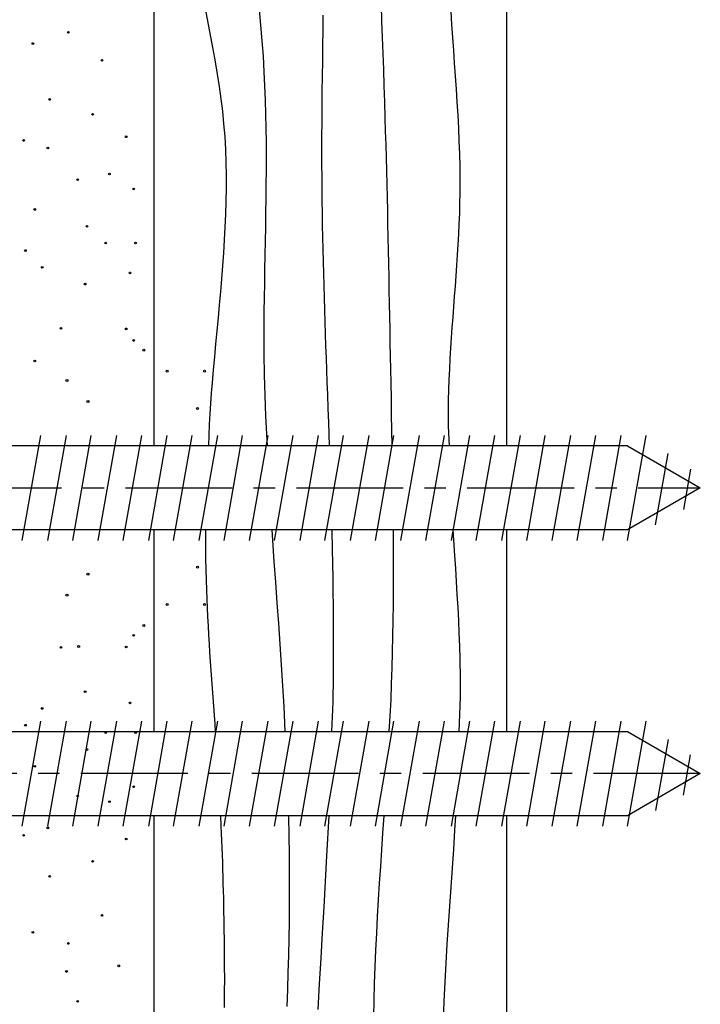
# Model space of a CAD drawing. Extents: x 10938 to 11865, y -15359 to -14805.
# Drawn here: x 11071 to 11112, y -15262 to -15203 of the extents above; entities that cross this region are included whole.
import ezdxf

# ---------------------------------------------------------------- set-up
doc = ezdxf.new("R2010")
doc.units = 0
doc.linetypes.add('CENTER', pattern=[50.8, 31.75, -6.35, 6.35, -6.35])
doc.linetypes.add('CENTER2', pattern=[28.575, 19.05, -3.175, 3.175, -3.175])
for name, color, linetype in [('1', 7, 'CONTINUOUS'), ('3', 2, 'CONTINUOUS'), ('4', 6, 'CONTINUOUS'), ('5', 1, 'CONTINUOUS'), ('CENTER', 5, 'CENTER2')]:
    doc.layers.add(name, color=color, linetype=linetype)

msp = doc.modelspace()

# ---------------------------------------------------------------- linework, layer by layer
at = {"layer": '1', "linetype": 'Continuous', "ltscale": 0.2}
for centre, radius in [((11074.1087, -15203.8805), 0.05), ((11072.0006, -15204.5461), 0.05), ((11076.1057, -15205.5447), 0.05), ((11072.9991, -15207.8746), 0.05), ((11075.551, -15208.7622), 0.05), ((11077.548, -15210.0935), 0.05), ((11071.4459, -15210.3154), 0.05), ((11072.8882, -15210.7592), 0.05), ((11076.5494, -15212.3125), 0.05), ((11074.6634, -15212.6453), 0.05), ((11077.9918, -15213.2), 0.05), ((11072.1116, -15214.4205), 0.05), ((11075.2181, -15215.419), 0.05), ((11076.3276, -15216.4175), 0.05), ((11078.1027, -15216.4175), 0.05), ((11071.5568, -15216.8613), 0.05), ((11072.5554, -15217.8598), 0.05), ((11077.7699, -15218.1927), 0.05), ((11075.1071, -15218.8583), 0.05), ((11073.6706, -15221.4879), 0.05), ((11077.548, -15221.5211), 0.05), ((11077.9918, -15222.2131), 0.05), ((11078.6008, -15222.7945), 0.0625), ((11072.1116, -15223.4335), 0.05), ((11079.9876, -15224.0426), 0.0625), ((11074.0242, -15224.5974), 0.0625), ((11075.2723, -15225.8454), 0.0625), ((11075.2723, -15236.1193), 0.0625), ((11074.0242, -15237.3675), 0.0625), ((11079.9876, -15237.9222), 0.0625), ((11078.6008, -15239.1704), 0.0625), ((11077.9918, -15239.7517), 0.05), ((11073.6706, -15240.4769), 0.05), ((11074.7176, -15240.4186), 0.0625), ((11077.548, -15240.4437), 0.05), ((11075.1071, -15243.1064), 0.05), ((11072.5554, -15244.105), 0.05), ((11077.7699, -15243.7722), 0.05), ((11071.5568, -15245.1035), 0.05), ((11076.3276, -15245.5473), 0.05), ((11078.1027, -15245.5473), 0.05), ((11075.2181, -15246.5458), 0.05), ((11072.1116, -15247.5443), 0.05), ((11077.9918, -15248.7647), 0.05), ((11074.6634, -15249.3195), 0.05), ((11076.5494, -15249.6523), 0.05), ((11071.4459, -15251.6494), 0.05), ((11072.8882, -15251.2056), 0.05), ((11077.548, -15251.8713), 0.05), ((11075.551, -15253.2027), 0.05), ((11072.9991, -15254.0902), 0.05), ((11076.1057, -15256.4201), 0.05), ((11072.0006, -15257.4186), 0.05), ((11074.1087, -15258.0843), 0.05), ((11073.9977, -15259.7485), 0.05), ((11077.1042, -15259.4157), 0.05), ((11074.6634, -15261.5237), 0.05)]:
    msp.add_circle(centre, radius, dxfattribs=at)
at = {"layer": '3', "linetype": 'Continuous', "ltscale": 0.2}
for p, q in [((11100.1875, -15228.4824), (11100.1875, -15130.9824)), ((11092.7015, -15202.2617), (11092.7375, -15203.2207)), ((11082.2756, -15202.6825), (11082.4221, -15203.418)), ((11085.4529, -15202.5312), (11085.5385, -15203.4565)), ((11089.2493, -15202.8576), (11089.2375, -15203.7657)), ((11096.8512, -15202.641), (11096.8988, -15203.4119)), ((11082.4221, -15203.418), (11082.5656, -15204.1537)), ((11085.5385, -15203.4565), (11085.6158, -15204.3822)), ((11092.7375, -15203.2207), (11092.7728, -15204.1797)), ((11096.8988, -15203.4119), (11096.9499, -15204.1827)), ((11082.5656, -15204.1537), (11082.7045, -15204.8898)), ((11089.2375, -15203.7657), (11089.225, -15204.6739)), ((11092.7728, -15204.1797), (11092.8074, -15205.1388)), ((11096.9499, -15204.1827), (11097.0031, -15204.9535)), ((11085.6158, -15204.3822), (11085.6836, -15205.3083)), ((11089.225, -15204.6739), (11089.2123, -15205.582)), ((11082.7045, -15204.8898), (11082.8368, -15205.6264)), ((11085.6836, -15205.3083), (11085.7404, -15206.2348)), ((11092.8074, -15205.1388), (11092.8409, -15206.0978)), ((11097.0031, -15204.9535), (11097.0572, -15205.7242)), ((11082.8368, -15205.6264), (11082.9609, -15206.3633)), ((11089.2123, -15205.582), (11089.2001, -15206.4902)), ((11097.0572, -15205.7242), (11097.111, -15206.4948)), ((11082.9609, -15206.3633), (11083.0754, -15207.1009)), ((11085.7404, -15206.2348), (11085.7816, -15207.0723)), ((11089.2001, -15206.4902), (11089.1889, -15207.3983)), ((11092.8409, -15206.0978), (11092.8733, -15207.0569)), ((11097.111, -15206.4948), (11097.1634, -15207.2653)), ((11083.0754, -15207.1009), (11083.1782, -15207.8391)), ((11085.7816, -15207.0723), (11085.8136, -15207.9102)), ((11092.8733, -15207.0569), (11092.9043, -15208.016)), ((11089.1889, -15207.3983), (11089.1792, -15208.3064)), ((11097.1634, -15207.2653), (11097.2132, -15208.0358)), ((11083.1782, -15207.8391), (11083.2678, -15208.578)), ((11085.8136, -15207.9102), (11085.8372, -15208.7484)), ((11089.1792, -15208.3064), (11089.1719, -15209.2145)), ((11092.9043, -15208.016), (11092.9339, -15208.9751)), ((11097.2132, -15208.0358), (11097.2591, -15208.8063)), ((11083.2678, -15208.578), (11083.3426, -15209.3177)), ((11085.8372, -15208.7484), (11085.8533, -15209.5869)), ((11097.2591, -15208.8063), (11097.3, -15209.5767)), ((11083.3426, -15209.3177), (11083.403, -15210.0834)), ((11089.1719, -15209.2145), (11089.1672, -15210.1225)), ((11092.9339, -15208.9751), (11092.957, -15209.7627)), ((11083.403, -15210.0834), (11083.4466, -15210.8499)), ((11085.8533, -15209.5869), (11085.8627, -15210.4258)), ((11089.1672, -15210.1225), (11089.1659, -15211.0304)), ((11092.957, -15209.7627), (11092.9791, -15210.5503)), ((11097.3, -15209.5767), (11097.3347, -15210.3471)), ((11085.8627, -15210.4258), (11085.866, -15211.2648)), ((11092.9791, -15210.5503), (11093.0002, -15211.338)), ((11097.3347, -15210.3471), (11097.3619, -15211.1174)), ((11083.4466, -15210.8499), (11083.4748, -15211.6173)), ((11085.866, -15211.2648), (11085.8643, -15212.104)), ((11089.1659, -15211.0304), (11089.1675, -15211.75)), ((11097.3619, -15211.1174), (11097.3804, -15211.8877)), ((11083.4748, -15211.6173), (11083.4886, -15212.3854)), ((11089.1675, -15211.75), (11089.1715, -15212.4696)), ((11093.0002, -15211.338), (11093.0204, -15212.1257)), ((11083.4886, -15212.3854), (11083.4891, -15213.1542)), ((11085.8643, -15212.104), (11085.8581, -15212.9434)), ((11089.1715, -15212.4696), (11089.1778, -15213.1891)), ((11093.0204, -15212.1257), (11093.0398, -15212.9134)), ((11097.3804, -15211.8877), (11097.3893, -15212.658)), ((11085.8581, -15212.9434), (11085.8486, -15213.7831)), ((11093.0398, -15212.9134), (11093.0584, -15213.7011)), ((11097.3893, -15212.658), (11097.387, -15213.4283)), ((11083.4891, -15213.1542), (11083.4775, -15213.9237)), ((11089.1778, -15213.1891), (11089.1861, -15213.9086)), ((11097.387, -15213.4283), (11097.3767, -15214.0448)), ((11083.4775, -15213.9237), (11083.4547, -15214.6937)), ((11085.8486, -15213.7831), (11085.8362, -15214.6227)), ((11089.1861, -15213.9086), (11089.1964, -15214.628)), ((11093.0584, -15213.7011), (11093.0763, -15214.4889)), ((11097.3767, -15214.0448), (11097.3593, -15214.6613)), ((11083.4547, -15214.6937), (11083.422, -15215.4643)), ((11085.8362, -15214.6227), (11085.822, -15215.4625)), ((11089.1964, -15214.628), (11089.2086, -15215.3475)), ((11093.0763, -15214.4889), (11093.0936, -15215.2766)), ((11097.3593, -15214.6613), (11097.3356, -15215.2779)), ((11089.2086, -15215.3475), (11089.2225, -15216.0668)), ((11093.0936, -15215.2766), (11093.1103, -15216.0645)), ((11097.3356, -15215.2779), (11097.3064, -15215.8944)), ((11083.422, -15215.4643), (11083.3805, -15216.2353)), ((11085.822, -15215.4625), (11085.8066, -15216.3023)), ((11097.3064, -15215.8944), (11097.2724, -15216.5109)), ((11083.3805, -15216.2353), (11083.3311, -15217.0068)), ((11085.8066, -15216.3023), (11085.7909, -15217.1422)), ((11089.2225, -15216.0668), (11089.2381, -15216.7861)), ((11093.1103, -15216.0645), (11093.1265, -15216.8523)), ((11097.2724, -15216.5109), (11097.2344, -15217.1275)), ((11083.3311, -15217.0068), (11083.2752, -15217.7786)), ((11085.7909, -15217.1422), (11085.7758, -15217.9821)), ((11089.2381, -15216.7861), (11089.2551, -15217.5054)), ((11093.1265, -15216.8523), (11093.1424, -15217.6402)), ((11097.2344, -15217.1275), (11097.193, -15217.744)), ((11089.2551, -15217.5054), (11089.2736, -15218.2246)), ((11093.1424, -15217.6402), (11093.1578, -15218.4281)), ((11083.2752, -15217.7786), (11083.2139, -15218.5508)), ((11085.7758, -15217.9821), (11085.7619, -15218.8219)), ((11089.2736, -15218.2246), (11089.2934, -15218.944)), ((11097.193, -15217.744), (11097.1492, -15218.3605)), ((11083.2139, -15218.5508), (11083.148, -15219.3232)), ((11085.7619, -15218.8219), (11085.7501, -15219.6617)), ((11093.1578, -15218.4281), (11093.1729, -15219.216)), ((11097.1492, -15218.3605), (11097.1036, -15218.9771)), ((11083.148, -15219.3232), (11083.0789, -15220.0957)), ((11089.2934, -15218.944), (11089.3142, -15219.6632)), ((11093.1729, -15219.216), (11093.1879, -15220.004)), ((11097.1036, -15218.9771), (11097.057, -15219.5936)), ((11085.7501, -15219.6617), (11085.7413, -15220.5014)), ((11089.3142, -15219.6632), (11089.3361, -15220.3824)), ((11093.1879, -15220.004), (11093.2026, -15220.792)), ((11097.057, -15219.5936), (11097.01, -15220.2102)), ((11083.0789, -15220.0957), (11083.0077, -15220.8685)), ((11085.7413, -15220.5014), (11085.7362, -15221.3409)), ((11089.3361, -15220.3824), (11089.359, -15221.1017)), ((11097.01, -15220.2102), (11096.9637, -15220.8267)), ((11083.0077, -15220.8685), (11082.9353, -15221.6413)), ((11089.359, -15221.1017), (11089.3826, -15221.8209)), ((11093.2026, -15220.792), (11093.2173, -15221.58)), ((11096.9637, -15220.8267), (11096.9186, -15221.4433)), ((11082.9353, -15221.6413), (11082.863, -15222.4141)), ((11085.7362, -15221.3409), (11085.7356, -15222.1804)), ((11089.3826, -15221.8209), (11089.4069, -15222.5402)), ((11093.2173, -15221.58), (11093.232, -15222.368)), ((11096.9186, -15221.4433), (11096.8756, -15222.0599)), ((11082.863, -15222.4141), (11082.7919, -15223.187)), ((11085.7356, -15222.1804), (11085.7404, -15223.0196)), ((11093.232, -15222.368), (11093.2466, -15223.1561)), ((11096.8756, -15222.0599), (11096.8352, -15222.6765)), ((11089.4069, -15222.5402), (11089.4317, -15223.2594)), ((11096.8352, -15222.6765), (11096.7985, -15223.2932)), ((11082.7919, -15223.187), (11082.723, -15223.9597)), ((11085.7404, -15223.0196), (11085.7582, -15224.2542)), ((11089.4317, -15223.2594), (11089.457, -15223.9787)), ((11093.2466, -15223.1561), (11093.2614, -15223.9441)), ((11096.7985, -15223.2932), (11096.766, -15223.9098)), ((11082.723, -15223.9597), (11082.6575, -15224.7323)), ((11089.457, -15223.9787), (11089.4827, -15224.698)), ((11093.2614, -15223.9441), (11093.2765, -15224.7323)), ((11096.766, -15223.9098), (11096.7386, -15224.5265)), ((11082.6575, -15224.7323), (11082.6082, -15225.3499)), ((11085.7582, -15224.2542), (11085.7882, -15225.4885)), ((11089.4827, -15224.698), (11089.5084, -15225.4174)), ((11093.2765, -15224.7323), (11093.2946, -15225.6744)), ((11096.7386, -15224.5265), (11096.7169, -15225.1432)), ((11082.6082, -15225.3499), (11082.5619, -15225.9673)), ((11096.7169, -15225.1432), (11096.7019, -15225.7599)), ((11085.7882, -15225.4885), (11085.8292, -15226.7224)), ((11089.5084, -15225.4174), (11089.5387, -15226.2566)), ((11093.2946, -15225.6744), (11093.3128, -15226.6166)), ((11096.7019, -15225.7599), (11096.6931, -15226.5305)), ((11082.5619, -15225.9673), (11082.5186, -15226.5847)), ((11089.5387, -15226.2566), (11089.5687, -15227.0959)), ((11082.5186, -15226.5847), (11082.4783, -15227.2019)), ((11085.8292, -15226.7224), (11085.9253, -15228.4824)), ((11089.5687, -15227.0959), (11089.6129, -15228.4824)), ((11093.3128, -15226.6166), (11093.3414, -15228.4824)), ((11096.6931, -15226.5305), (11096.6947, -15227.301)), ((11082.4783, -15227.2019), (11082.4335, -15228.4824)), ((11096.6947, -15227.301), (11096.7465, -15228.4824)), ((11082.2586, -15233.4824), (11082.2634, -15234.6006)), ((11086.1984, -15233.4824), (11086.3294, -15235.3527)), ((11089.7724, -15233.4824), (11089.7997, -15234.6498)), ((11093.418, -15233.4824), (11093.4246, -15235.0963)), ((11096.9659, -15233.4824), (11097.0687, -15235.0084)), ((11100.1875, -15245.4824), (11100.1875, -15233.4824)), ((11082.2634, -15234.6006), (11082.27, -15235.2165)), ((11089.7997, -15234.6498), (11089.817, -15235.4891)), ((11082.27, -15235.2165), (11082.2808, -15235.8324)), ((11093.4246, -15235.0963), (11093.4253, -15236.0384)), ((11097.0687, -15235.0084), (11097.1202, -15235.7791)), ((11082.2808, -15235.8324), (11082.2957, -15236.4482)), ((11086.3294, -15235.3527), (11086.4176, -15236.5852)), ((11089.817, -15235.4891), (11089.832, -15236.3284)), ((11097.1202, -15235.7791), (11097.1703, -15236.55)), ((11082.2957, -15236.4482), (11082.3149, -15237.064)), ((11089.832, -15236.3284), (11089.8444, -15237.1676)), ((11093.4253, -15236.0384), (11093.4225, -15236.9804)), ((11082.3149, -15237.064), (11082.3349, -15237.595)), ((11086.4176, -15236.5852), (11086.5067, -15237.8176)), ((11093.4225, -15236.9804), (11093.4158, -15237.9224)), ((11097.1703, -15236.55), (11097.2181, -15237.3207)), ((11082.3349, -15237.595), (11082.3579, -15238.1261)), ((11089.8444, -15237.1676), (11089.8538, -15238.0068)), ((11097.2181, -15237.3207), (11097.2625, -15238.0916)), ((11082.3579, -15238.1261), (11082.3837, -15238.657)), ((11086.5067, -15237.8176), (11086.5954, -15239.0501)), ((11089.8538, -15238.0068), (11089.8602, -15238.846)), ((11093.4158, -15237.9224), (11093.4049, -15238.8642)), ((11097.2625, -15238.0916), (11097.3026, -15238.8623)), ((11082.3837, -15238.657), (11082.4119, -15239.188)), ((11082.4119, -15239.188), (11082.4424, -15239.7189)), ((11086.5954, -15239.0501), (11086.6826, -15240.2828)), ((11089.8602, -15238.846), (11089.8633, -15239.6852)), ((11093.4049, -15238.8642), (11093.3895, -15239.8061)), ((11097.3026, -15238.8623), (11097.3373, -15239.6331)), ((11082.4424, -15239.7189), (11082.4749, -15240.2498)), ((11089.8633, -15239.6852), (11089.863, -15240.5242)), ((11093.3895, -15239.8061), (11093.3693, -15240.7478)), ((11097.3373, -15239.6331), (11097.3659, -15240.4038)), ((11082.4749, -15240.2498), (11082.509, -15240.7807)), ((11086.6826, -15240.2828), (11086.7671, -15241.5155)), ((11089.863, -15240.5242), (11089.8589, -15241.3632)), ((11097.3659, -15240.4038), (11097.387, -15241.1746)), ((11082.509, -15240.7807), (11082.5447, -15241.3115)), ((11093.3693, -15240.7478), (11093.344, -15241.6895)), ((11082.5447, -15241.3115), (11082.5817, -15241.8424)), ((11086.7671, -15241.5155), (11086.8479, -15242.7485)), ((11089.8589, -15241.3632), (11089.851, -15242.2022)), ((11093.344, -15241.6895), (11093.3131, -15242.6309)), ((11097.387, -15241.1746), (11097.4036, -15242.305)), ((11082.5817, -15241.8424), (11082.6196, -15242.3732)), ((11089.851, -15242.2022), (11089.8262, -15243.7271)), ((11097.4036, -15242.305), (11097.4039, -15243.4353)), ((11082.6196, -15242.3732), (11082.6584, -15242.9041)), ((11082.6584, -15242.9041), (11082.6975, -15243.435)), ((11086.8479, -15242.7485), (11086.9238, -15243.9816)), ((11093.3131, -15242.6309), (11093.2765, -15243.5724)), ((11082.6975, -15243.435), (11082.7371, -15243.9658)), ((11097.4039, -15243.4353), (11097.325, -15245.4824)), ((11082.7371, -15243.9658), (11082.7765, -15244.4968)), ((11086.9238, -15243.9816), (11086.9876, -15245.4824)), ((11089.8262, -15243.7271), (11089.7645, -15245.4824)), ((11093.2765, -15243.5724), (11093.2313, -15244.5663)), ((11082.7765, -15244.4968), (11082.8158, -15245.0277)), ((11093.2313, -15244.5663), (11093.1753, -15245.4824)), ((11082.8158, -15245.0277), (11082.844, -15245.4824)), ((11083.1543, -15250.4823), (11083.1824, -15251.1068)), ((11087.2003, -15250.4823), (11087.2238, -15251.7249)), ((11089.5887, -15250.4823), (11089.4642, -15252.8728)), ((11092.8695, -15250.4823), (11092.798, -15251.5214)), ((11097.1325, -15250.4823), (11097.0782, -15251.3472)), ((11100.1875, -15330.9824), (11100.1875, -15250.4823)), ((11083.1824, -15251.1068), (11083.2006, -15251.5349)), ((11083.2006, -15251.5349), (11083.218, -15251.9631)), ((11092.798, -15251.5214), (11092.73, -15252.5147)), ((11097.0782, -15251.3472), (11097.003, -15252.4775)), ((11083.218, -15251.9631), (11083.2343, -15252.3913)), ((11087.2238, -15251.7249), (11087.2368, -15252.7358)), ((11083.2343, -15252.3913), (11083.2498, -15252.8196)), ((11083.2498, -15252.8196), (11083.2643, -15253.2478)), ((11087.2368, -15252.7358), (11087.244, -15253.7468)), ((11089.4642, -15252.8728), (11089.3803, -15254.3967)), ((11092.73, -15252.5147), (11092.6631, -15253.508)), ((11097.003, -15252.4775), (11096.9252, -15253.6078)), ((11083.2643, -15253.2478), (11083.278, -15253.6761)), ((11083.278, -15253.6761), (11083.2908, -15254.1045)), ((11087.244, -15253.7468), (11087.2453, -15254.7579)), ((11092.6631, -15253.508), (11092.5981, -15254.5012)), ((11096.9252, -15253.6078), (11096.8464, -15254.7381)), ((11083.2908, -15254.1045), (11083.3028, -15254.5328)), ((11083.3028, -15254.5328), (11083.3139, -15254.9612)), ((11089.3803, -15254.3967), (11089.293, -15255.9206)), ((11092.5981, -15254.5012), (11092.536, -15255.4944)), ((11083.3139, -15254.9612), (11083.3243, -15255.3896)), ((11087.2453, -15254.7579), (11087.2409, -15255.769)), ((11096.8464, -15254.7381), (11096.768, -15255.8685)), ((11083.3243, -15255.3896), (11083.3338, -15255.8181)), ((11087.2409, -15255.769), (11087.2308, -15256.7801)), ((11092.536, -15255.4944), (11092.4778, -15256.4876)), ((11083.3338, -15255.8181), (11083.3426, -15256.2466)), ((11083.3426, -15256.2466), (11083.3497, -15256.6234)), ((11089.293, -15255.9206), (11089.2036, -15257.4445)), ((11096.768, -15255.8685), (11096.6916, -15256.9988)), ((11083.3497, -15256.6234), (11083.3562, -15257.0002)), ((11087.2308, -15256.7801), (11087.215, -15257.7912)), ((11092.4778, -15256.4876), (11092.4241, -15257.4807)), ((11083.3562, -15257.0002), (11083.362, -15257.377)), ((11083.362, -15257.377), (11083.3672, -15257.7539)), ((11089.2036, -15257.4445), (11089.1135, -15258.9685)), ((11092.4241, -15257.4807), (11092.3759, -15258.4739)), ((11096.6916, -15256.9988), (11096.6186, -15258.1293)), ((11083.3672, -15257.7539), (11083.3718, -15258.1307)), ((11083.3718, -15258.1307), (11083.3756, -15258.5076)), ((11087.215, -15257.7912), (11087.1938, -15258.8022)), ((11096.6186, -15258.1293), (11096.5507, -15259.2599)), ((11083.3756, -15258.5076), (11083.3787, -15258.8844)), ((11092.3759, -15258.4739), (11092.3342, -15259.4671)), ((11083.3787, -15258.8844), (11083.3811, -15259.2613)), ((11083.3811, -15259.2613), (11083.3827, -15259.6382)), ((11087.1938, -15258.8022), (11087.1671, -15259.8132)), ((11089.1135, -15258.9685), (11089.024, -15260.4924)), ((11096.5507, -15259.2599), (11096.4893, -15260.3904)), ((11083.3827, -15259.6382), (11083.3834, -15260.015)), ((11087.1671, -15259.8132), (11087.135, -15260.824)), ((11092.3342, -15259.4671), (11092.2997, -15260.4603)), ((11083.3834, -15260.3919), (11083.3826, -15260.7687)), ((11083.3834, -15260.015), (11083.3834, -15260.3919)), ((11089.024, -15260.4924), (11088.9363, -15262.0164)), ((11092.2997, -15260.4603), (11092.2734, -15261.4535)), ((11096.4893, -15260.3904), (11096.4359, -15261.5211)), ((11083.3826, -15260.7687), (11083.3808, -15261.1455)), ((11087.135, -15260.824), (11087.0978, -15261.8346)), ((11083.3782, -15261.5223), (11083.3747, -15261.8991)), ((11083.3808, -15261.1455), (11083.3782, -15261.5223)), ((11092.2734, -15261.4535), (11092.2561, -15262.4468)), ((11096.4359, -15261.5211), (11096.3921, -15262.6518))]:
    msp.add_line(p, q, dxfattribs=at)
for centre in [(11082.2065, -15224.0426), (11081.7905, -15226.2615), (11081.7905, -15235.7033), (11082.2065, -15237.9222)]:
    msp.add_circle(centre, 0.0625, dxfattribs=at)
at = {"layer": '4', "linetype": 'Continuous', "ltscale": 0.2}
for p, q in [((11071.3661, -15234.1074), (11072.4682, -15227.8574)), ((11073.9682, -15227.8574), (11072.8661, -15234.1074)), ((11074.3662, -15234.1074), (11075.4681, -15227.8574)), ((11076.9682, -15227.8574), (11075.8662, -15234.1074)), ((11077.3662, -15234.1074), (11078.4682, -15227.8574)), ((11079.9682, -15227.8574), (11078.8662, -15234.1074)), ((11080.3661, -15234.1074), (11081.4682, -15227.8574)), ((11082.9681, -15227.8574), (11081.8661, -15234.1074)), ((11083.3662, -15234.1074), (11084.4681, -15227.8574)), ((11085.9682, -15227.8574), (11084.8662, -15234.1074)), ((11086.3662, -15234.1074), (11087.4682, -15227.8574)), ((11088.9682, -15227.8574), (11087.8662, -15234.1074)), ((11089.3661, -15234.1074), (11090.4682, -15227.8574)), ((11091.9681, -15227.8574), (11090.8662, -15234.1074)), ((11092.3662, -15234.1074), (11093.4682, -15227.8574)), ((11094.9682, -15227.8574), (11093.8662, -15234.1074)), ((11095.3662, -15234.1074), (11096.4682, -15227.8574)), ((11097.9682, -15227.8574), (11096.8661, -15234.1074)), ((11098.3661, -15234.1074), (11099.4681, -15227.8574)), ((11100.9681, -15227.8574), (11099.8662, -15234.1074)), ((11101.3662, -15234.1074), (11102.4682, -15227.8574)), ((11103.9682, -15227.8574), (11102.8662, -15234.1074)), ((11104.3662, -15234.1074), (11105.4682, -15227.8574)), ((11106.9681, -15227.8574), (11105.8661, -15234.1074)), ((11107.3661, -15234.1074), (11108.4681, -15227.8574)), ((11107.3573, -15228.4824), (11061.6875, -15228.4824)), ((11107.3573, -15228.4824), (11111.6874, -15230.9824)), ((11109.0292, -15233.1826), (11109.7764, -15228.9449)), ((11111.1145, -15229.8629), (11110.6897, -15232.2722)), ((11111.6874, -15230.9824), (11107.3573, -15233.4824)), ((11107.3573, -15233.4824), (11061.6875, -15233.4824)), ((11071.3661, -15251.1074), (11072.4682, -15244.8574)), ((11073.9682, -15244.8574), (11072.8661, -15251.1074)), ((11074.3662, -15251.1074), (11075.4681, -15244.8574)), ((11076.9682, -15244.8574), (11075.8662, -15251.1074)), ((11077.3662, -15251.1074), (11078.4682, -15244.8574)), ((11079.9682, -15244.8574), (11078.8662, -15251.1074)), ((11080.3661, -15251.1074), (11081.4682, -15244.8574)), ((11082.9681, -15244.8574), (11081.8661, -15251.1074)), ((11083.3662, -15251.1074), (11084.4681, -15244.8574)), ((11085.9682, -15244.8574), (11084.8662, -15251.1074)), ((11086.3662, -15251.1074), (11087.4682, -15244.8574)), ((11088.9682, -15244.8574), (11087.8662, -15251.1074)), ((11089.3661, -15251.1074), (11090.4682, -15244.8574)), ((11091.9681, -15244.8574), (11090.8662, -15251.1074)), ((11092.3662, -15251.1074), (11093.4682, -15244.8574)), ((11094.9682, -15244.8574), (11093.8662, -15251.1074)), ((11095.3662, -15251.1074), (11096.4682, -15244.8574)), ((11097.9682, -15244.8574), (11096.8661, -15251.1074)), ((11098.3661, -15251.1074), (11099.4681, -15244.8574)), ((11100.9681, -15244.8574), (11099.8662, -15251.1074)), ((11101.3662, -15251.1074), (11102.4682, -15244.8574)), ((11103.9682, -15244.8574), (11102.8662, -15251.1074)), ((11104.3662, -15251.1074), (11105.4682, -15244.8574)), ((11106.9681, -15244.8574), (11105.8661, -15251.1074)), ((11107.3661, -15251.1074), (11108.4681, -15244.8574)), ((11061.6875, -15245.4824), (11107.3573, -15245.4824)), ((11107.3573, -15245.4824), (11111.6874, -15247.9823)), ((11109.7764, -15245.9448), (11109.0292, -15250.1826)), ((11110.6897, -15249.2721), (11111.1145, -15246.8629)), ((11111.6874, -15247.9823), (11107.3573, -15250.4823)), ((11107.3573, -15250.4823), (11061.6875, -15250.4823))]:
    msp.add_line(p, q, dxfattribs=at)
at = {"layer": '5', "linetype": 'Continuous', "ltscale": 0.2}
for p, q in [((11079.1874, -15123.0626), (11079.1874, -15228.4824)), ((11079.1874, -15233.4824), (11079.1874, -15245.4824)), ((11079.1874, -15250.4823), (11079.1874, -15341.4509))]:
    msp.add_line(p, q, dxfattribs=at)
at = {"layer": 'CENTER', "linetype": 'CENTER', "ltscale": 0.2}
for p, q in [((11057.1874, -15230.9824), (11111.6874, -15230.9824)), ((11111.6874, -15247.9823), (11057.1874, -15247.9823))]:
    msp.add_line(p, q, dxfattribs=at)

doc.saveas('drawing.dxf')
